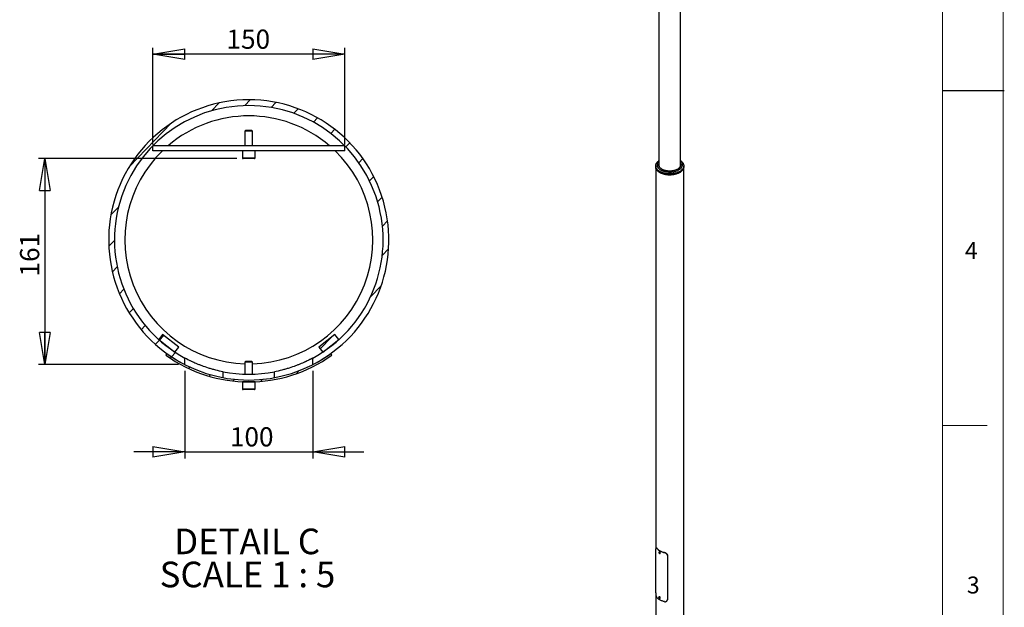
# Model space of a CAD drawing. Units: millimetres. Extents: x 11 to 14849, y -10 to 20976.
# Drawn here: x 7146 to 14845, y 6442 to 11036 of the extents above; entities that cross this region are included whole.
import ezdxf

# ---------------------------------------------------------------- set-up
doc = ezdxf.new("R2010")
doc.units = ezdxf.units.MM
doc.header["$LTSCALE"] = 50
doc.layers.add('FORMAT', color=7, linetype='Continuous')
doc.styles.add('SLDTEXTSTYLE0', font='TXT', dxfattribs={"width": 0.75})
doc.styles.add('SLDTEXTSTYLE1', font='TXT', dxfattribs={"width": 0.681818})
doc.dimstyles.new('SLDDIMSTYLE6', dxfattribs={"dimtxt": 150, "dimasz": 250, "dimexe": 0, "dimexo": 0.0625, "dimgap": 37.5, "dimtad": 1, "dimlfac": 0.1, "dimrnd": 1e-09, "dimzin": 12, "dimdsep": 46, "dimtxsty": 'SLDTEXTSTYLE0', "dimblk1": 'CLOSED', "dimblk2": 'CLOSED', "dimsah": 1, "dimcen": 0.09, "dimadec": 0, "dimazin": 3, "dimtfac": 1, "dimtofl": 0, "dimtmove": 0, "dimatfit": 3, "dimldrblk": 'CLOSED', "dimfxl": 0, "dimfrac": 2, "dimtolj": 1, "dimtzin": 12, "dimarcsym": 0})
doc.dimstyles.new('SLDDIMSTYLE7', dxfattribs={"dimtxt": 150, "dimasz": 250, "dimexe": 0, "dimexo": 0.0625, "dimgap": 37.5, "dimtad": 1, "dimdec": 0, "dimlfac": 0.1, "dimrnd": 1e-09, "dimzin": 12, "dimdsep": 46, "dimtxsty": 'SLDTEXTSTYLE0', "dimblk1": 'CLOSED', "dimblk2": 'CLOSED', "dimsah": 1, "dimcen": 0.09, "dimadec": 0, "dimazin": 3, "dimtfac": 1, "dimtdec": 0, "dimtofl": 0, "dimtmove": 0, "dimatfit": 3, "dimldrblk": 'CLOSED', "dimfxl": 0, "dimfrac": 2, "dimtolj": 1, "dimtzin": 12, "dimarcsym": 0})
doc.dimstyles.new('SLDDIMSTYLE8', dxfattribs={"dimtxt": 150, "dimasz": 250, "dimexe": 0, "dimexo": 0.0625, "dimgap": 37.5, "dimtad": 1, "dimlfac": 0.1, "dimrnd": 1e-09, "dimzin": 12, "dimdsep": 46, "dimtxsty": 'SLDTEXTSTYLE0', "dimblk1": 'CLOSED', "dimblk2": 'CLOSED', "dimsah": 1, "dimcen": 0.09, "dimadec": 0, "dimazin": 3, "dimtfac": 1, "dimtmove": 0, "dimatfit": 0, "dimldrblk": 'CLOSED', "dimfxl": 0, "dimfrac": 2, "dimtolj": 1, "dimtzin": 12, "dimarcsym": 0})

# ---------------------------------------------------------------- blocks, each defined once
blk = doc.blocks.new('_CLOSED')
at = {"color": 0, "linetype": 'ByBlock', "lineweight": -2}
for p, q in [((-1, 0.166667), (0, 0)), ((-1, 0.166667), (-1, -0.166667)), ((0, 0), (-1, -0.166667)), ((0, 0), (-1, 0))]:
    blk.add_line(p, q, dxfattribs=at)
blk = doc.blocks.new('_D_19')
at = {"layer": 'FORMAT'}
for p, q in [((8843.1, 9949.8), (7291.6, 9949.8)), ((7341.6, 9949.8), (7341.6, 8339.5)), ((8387.1, 8339.5), (7291.6, 8339.5))]:
    blk.add_line(p, q, dxfattribs=at)
at = {"layer": 'FORMAT', "xscale": 250, "yscale": 250}
for p, rotation in [((7341.6, 9949.8, -9539), 90.0000000000004), ((7341.6, 8339.5, -9539), 270.0000000000004)]:
    blk.add_blockref('_CLOSED', p, dxfattribs=dict(at, rotation=rotation))
at = {"layer": 'FORMAT', "insert": (7148.3, 9028.2), "char_height": 150, "attachment_point": 1, "rotation": 90, "style": 'SLDTEXTSTYLE0'}
blk.add_mtext('161', dxfattribs=at)
blk = doc.blocks.new('_D_20')
at = {"layer": 'FORMAT'}
for p, q in [((8187.1, 10059.8), (8187.1, 10815.2)), ((9687.1, 10059.8), (9687.1, 10815.2)), ((9687.1, 10765.2), (8187.1, 10765.2))]:
    blk.add_line(p, q, dxfattribs=at)
at = {"layer": 'FORMAT', "xscale": 250, "yscale": 250, "rotation": 180.0000000000004}
blk.add_blockref('_CLOSED', (8187.1, 10765.2, -9539), dxfattribs=at)
at = {"layer": 'FORMAT', "xscale": 250, "yscale": 250}
blk.add_blockref('_CLOSED', (9687.1, 10765.2, -9539), dxfattribs=at)
at = {"layer": 'FORMAT', "insert": (8762.9, 10958.5), "char_height": 150, "attachment_point": 1, "style": 'SLDTEXTSTYLE0'}
blk.add_mtext('150', dxfattribs=at)
blk = doc.blocks.new('_D_21')
at = {"layer": 'FORMAT'}
for p, q in [((8437.1, 8289.5), (8437.1, 7606.1)), ((9437.1, 8289.5), (9437.1, 7606.1)), ((8437.1, 7656.1), (8037.1, 7656.1)), ((8437.1, 7656.1), (9437.1, 7656.1)), ((9437.1, 7656.1), (9837.1, 7656.1))]:
    blk.add_line(p, q, dxfattribs=at)
at = {"layer": 'FORMAT', "xscale": 250, "yscale": 250}
blk.add_blockref('_CLOSED', (8437.1, 7656.1, -9539), dxfattribs=at)
at = {"layer": 'FORMAT', "xscale": 250, "yscale": 250, "rotation": 180.0000000000003}
blk.add_blockref('_CLOSED', (9437.1, 7656.1, -9539), dxfattribs=at)
at = {"layer": 'FORMAT', "insert": (8789.6, 7849.5), "char_height": 150, "attachment_point": 1, "style": 'SLDTEXTSTYLE0'}
blk.add_mtext('100', dxfattribs=at)
blk = doc.blocks.new('SW_NOTE_4')
at = {"layer": 'FORMAT', "color": 0, "char_height": 200, "attachment_point": 2}
for s, insert, style in [('DETAIL C', (546.9, 257.8), 'SLDTEXTSTYLE0'), ('SCALE 1 : 5', (549.6, -0.8), 'SLDTEXTSTYLE1')]:
    blk.add_mtext(s, dxfattribs=dict(at, insert=insert, style=style))

msp = doc.modelspace()

# ---------------------------------------------------------------- hatches: boundary and pattern name
at = {"linetype": 'Continuous', "lineweight": 18}
h = msp.add_hatch(dxfattribs=at)
h.set_pattern_fill('ANSI31', scale=50, angle=1, style=0)
edge = h.paths.add_edge_path(flags=0)
edge.add_arc((8937.1353995, 9314.253615), 1095.5, 297.1558600966, 602.8441399034)
edge.add_line((8437.1353995, 8339.5124956), (8437.1353995, 8390.3757822))
edge.add_arc((8937.1353995, 9314.253615), 1050.5, -61.5778767428, 241.5778767428, ccw=False)
edge.add_line((9437.1353995, 8390.3757822), (9437.1353995, 8339.5124956))
h = msp.add_hatch(dxfattribs=at)
h.set_pattern_fill('ANSI31', scale=50, angle=1, style=0)
h.paths.add_polyline_path([(8232.8159798, 8534.8407559), (8359.3517437, 8436.9188459), (8389.9523405, 8476.4612722), (8263.4165766, 8574.3831821)], flags=0)
h = msp.add_hatch(dxfattribs=at)
h.set_pattern_fill('ANSI31', scale=50, angle=1, style=0)
h.paths.add_polyline_path([(9610.8542223, 8574.3831821), (9484.3184584, 8476.4612722), (9514.9190553, 8436.9188459), (9641.4548192, 8534.8407559)], flags=0)
h = msp.add_hatch(dxfattribs=at)
h.set_pattern_fill('ANSI31', scale=50, angle=1, style=0)
edge = h.paths.add_edge_path(flags=0)
edge.add_arc((8937.1353995, 9314.253615), 1095.5, 234.1737937321, 305.8262062679, ccw=False)
edge.add_line((8295.9079371, 8426.0263967), (8287.1280083, 8413.8644539))
edge.add_arc((8937.1353995, 9314.253615), 1110.5, 234.1737937321, 305.8262062679)
edge.add_line((9587.1427906, 8413.8644539), (9578.3628619, 8426.0263967))

# ---------------------------------------------------------------- linework, layer by layer
at = {"color": 7, "linetype": 'Continuous', "lineweight": 25}
for p, q in [((12144.4513549, 14360.2642926), (12144.4513549, 9893.6235206)), ((12312.7513549, 9893.6235206), (12312.7513549, 14360.2642926)), ((8912.6803995, 10169.8147954), (8907.1353995, 10164.2697954)), ((8907.1353995, 10164.2697954), (8907.1353995, 10049.8147954)), ((8958.7220722, 10164.2697954), (8907.1353995, 10164.2697954)), ((8954.7321356, 10169.8147954), (8912.6803995, 10169.8147954)), ((8961.5903995, 10169.8147954), (8954.7321356, 10169.8147954)), ((8967.1353995, 10164.2697954), (8958.7220722, 10164.2697954)), ((8967.1353995, 10164.2697954), (8961.5903995, 10169.8147954)), ((8967.1353995, 10049.8147954), (8967.1353995, 10164.2697954)), ((8187.1353995, 10009.8147954), (8187.1353995, 10049.8147954)), ((9687.1353995, 10049.8147954), (8187.1353995, 10049.8147954)), ((9687.1353995, 10009.8147954), (8187.1353995, 10009.8147954)), ((8887.1353995, 10009.8147954), (8887.1353995, 9955.8147954)), ((8987.1353995, 9955.8147954), (8987.1353995, 10009.8147954)), ((9687.1353995, 10009.8147954), (9687.1353995, 10049.8147954)), ((8968.7958529, 9949.8147954), (8893.1353995, 9949.8147954)), ((8981.1353995, 9949.8147954), (8968.7958529, 9949.8147954)), ((12119.0513549, 9893.7860516), (12119.0513549, 9886.8454547)), ((12119.0513549, 9885.0997998), (12119.0513549, 6902.1511266)), ((12338.1513549, 9886.8454547), (12338.1513549, 9893.7860516)), ((12338.1513549, 5002.1857447), (12338.1513549, 9885.0997998)), ((12151.1252201, 9842.1339678), (12151.6811859, 9841.8129112)), ((12305.5215238, 9841.8129112), (12306.0774897, 9842.1339678)), ((8263.4165766, 8574.3831821), (8232.8159798, 8534.8407559)), ((8389.9523405, 8476.4612722), (8263.4165766, 8574.3831821)), ((9610.8542223, 8574.3831821), (9484.3184584, 8476.4612722)), ((9641.4548192, 8534.8407559), (9610.8542223, 8574.3831821)), ((8232.8159798, 8534.8407559), (8359.3517437, 8436.9188459)), ((8359.3517437, 8436.9188459), (8389.9523405, 8476.4612722)), ((9484.3184584, 8476.4612722), (9514.9190553, 8436.9188459)), ((9514.9190553, 8436.9188459), (9641.4548192, 8534.8407559)), ((8295.9079371, 8426.0263967), (8287.1280083, 8413.8644539)), ((9587.1427906, 8413.8644539), (9578.3628619, 8426.0263967)), ((8437.1353995, 8339.5124956), (8437.1353995, 8390.3757822)), ((8912.6803995, 8363.753615), (8907.1353995, 8358.208615)), ((8907.1353995, 8358.208615), (8907.1353995, 8264.1820699)), ((8967.1353995, 8358.208615), (8907.1353995, 8358.208615)), ((8961.5903995, 8363.753615), (8912.6803995, 8363.753615)), ((8967.1353995, 8358.208615), (8961.5903995, 8363.753615)), ((8967.1353995, 8264.1820699), (8967.1353995, 8358.208615)), ((9437.1353995, 8339.5124956), (9437.1353995, 8390.3757822)), ((8737.1353995, 8237.1648304), (8737.1353995, 8282.9678884)), ((9137.1353995, 8237.1648304), (9137.1353995, 8282.9678884)), ((8887.1353995, 8203.753615), (8887.1353995, 8149.753615)), ((8987.1353995, 8203.753615), (8887.1353995, 8203.753615)), ((8987.1353995, 8149.753615), (8987.1353995, 8203.753615)), ((8981.1353995, 8143.753615), (8893.1353995, 8143.753615)), ((12118.9717633, 6555.6407141), (12118.9717633, 6898.5878551)), ((12122.6102411, 6909.4162962), (12121.1372431, 6909.2789697)), ((12127.2920623, 6905.1578881), (12125.7716788, 6905.0161439)), ((12147.57735, 6875.9731325), (12143.7589734, 6873.7688306)), ((12144.0984498, 6871.4535395), (12144.0232753, 6869.1319505)), ((12146.1445957, 6870.3565627), (12144.0232753, 6869.1319505)), ((12145.7593317, 6866.8720749), (12144.0232753, 6869.1319505)), ((12144.0984498, 6871.4535395), (12145.9096806, 6871.5152528)), ((12147.6030283, 6867.9364183), (12145.7593317, 6866.8720749)), ((12145.7593317, 6866.8720749), (12147.5705625, 6866.9337882)), ((12145.9096806, 6871.5152528), (12147.645737, 6869.2553772)), ((12146.1710959, 6871.1749608), (12146.1445957, 6870.3565627)), ((12147.0126239, 6869.2266249), (12146.1445957, 6870.3565627)), ((12147.6192367, 6868.4369791), (12147.0126239, 6869.2266249)), ((12147.5705625, 6866.9337882), (12147.645737, 6869.2553772)), ((12148.758567, 6865.108342), (12148.6831315, 6865.0673459)), ((12148.758567, 6865.108342), (12152.5769437, 6867.3126439)), ((12186.6709338, 6869.8597523), (12186.9164686, 6870.7374511)), ((12211.1358346, 6846.3755801), (12210.8966901, 6845.5207244)), ((12210.8966901, 6845.5207244), (12210.8966901, 6502.5735834)), ((12211.1358346, 6846.3755801), (12211.1358346, 6503.4284391)), ((12119.0513549, 6551.5083549), (12119.0513549, 5002.1857447)), ((12147.57735, 6524.8605834), (12143.7589734, 6522.6562815)), ((12145.1218146, 6520.7114126), (12143.8140981, 6519.6441761)), ((12145.3529954, 6520.5325627), (12143.8140981, 6519.6441761)), ((12144.5267897, 6517.0138783), (12143.8140981, 6519.6441761)), ((12146.6481101, 6518.2384904), (12144.5267897, 6517.0138783)), ((12146.5471977, 6515.4508168), (12144.5267897, 6517.0138783)), ((12147.1422226, 6519.1483512), (12145.1218146, 6520.7114126)), ((12146.2917643, 6519.5536394), (12146.2051493, 6519.8733053)), ((12146.6481101, 6518.2384904), (12146.2917643, 6519.5536394)), ((12146.5471977, 6515.4508168), (12147.8549141, 6516.5180533)), ((12147.5851833, 6517.5135363), (12146.6481101, 6518.2384904)), ((12147.1422226, 6519.1483512), (12147.8549141, 6516.5180533)), ((12148.980981, 6514.1493845), (12148.7142178, 6513.9710832)), ((12148.758567, 6513.9957929), (12152.5769437, 6516.2000948)), ((12210.2924398, 6498.1404776), (12210.531548, 6498.9952036)), ((12210.8966901, 6502.5735834), (12211.1358346, 6503.4284391))]:
    msp.add_line(p, q, dxfattribs=at)
at = {"color": 8, "linetype": 'Continuous', "lineweight": 25}
for p, q in [((8887.1353995, 9955.8147954), (8973.1131874, 9955.8147954)), ((8973.1131874, 9955.8147954), (8987.1353995, 9955.8147954)), ((8887.1353995, 8149.753615), (8987.1353995, 8149.753615))]:
    msp.add_line(p, q, dxfattribs=at)
at = {"color": 7, "linetype": 'Continuous', "lineweight": 25, "flags": 128}
for points in [[(12312.7513549, 9934.2784948), (12315.901154, 9931.9916292), (12319.5055333, 9929.0792187), (12322.8187191, 9926.0537536), (12325.8300983, 9922.9249253), (12328.5300245, 9919.7027564), (12330.909849, 9916.3975684), (12332.9619486, 9913.019949), (12334.6797498, 9909.5807176), (12336.0577499, 9906.0908911), (12337.0915347, 9902.5616485), (12337.7777928, 9899.0042951), (12338.1143259, 9895.430226), (12338.1000559, 9891.8508901), (12337.7350285, 9888.2777532), (12337.0204131, 9884.722261), (12335.9584987, 9881.1958028), (12334.5526871, 9877.709675), (12332.8074814, 9874.2750447), (12330.7284721, 9870.902914), (12328.3223188, 9867.6040849), (12325.5967292, 9864.3891245), (12322.5604342, 9861.2683314), (12319.2231599, 9858.2517023), (12315.5955966, 9855.3489005), (12311.6893646, 9852.5692244), (12307.5169766, 9849.9215782), (12303.0917981, 9847.4144432), (12298.4280043, 9845.0558505), (12293.5405347, 9842.8533552), (12288.4450452, 9840.8140128), (12283.1578584, 9838.9443557), (12277.6959107, 9837.2503731), (12272.0766983, 9835.7374914), (12266.3182213, 9834.4105567), (12260.4389258, 9833.2738196), (12254.4576449, 9832.3309214), (12248.3935386, 9831.5848826), (12242.2660319, 9831.0380928), (12236.0947531, 9830.6923037), (12229.8994707, 9830.5486228), (12223.7000301, 9830.6075105), (12217.5162899, 9830.8687781), (12211.3680585, 9831.3315888), (12205.2750305, 9831.9944598), (12199.2567238, 9832.855268), (12193.3324168, 9833.9112559), (12187.5210868, 9835.1590408), (12181.8413494, 9836.5946256), (12176.3113983, 9838.2134119), (12170.9489477, 9840.010214), (12165.7711751, 9841.9792764), (12160.7946666, 9844.1142915), (12156.0353633, 9846.4084202), (12151.5085107, 9848.8543138), (12147.2286098, 9851.4441373), (12143.2093703, 9854.1695946), (12139.4636671, 9857.0219555), (12136.0034988, 9859.9920828), (12132.8399493, 9863.0704624), (12129.9831525, 9866.2472333), (12127.4422595, 9869.5122193), (12125.2254096, 9872.8549617), (12123.339704, 9876.2647527), (12121.7911832, 9879.7306697), (12120.5848076, 9883.2416104), (12119.7244416, 9886.786328), (12119.2128411, 9890.3534679), (12119.051645, 9893.9316034), (12119.2413697, 9897.5092726), (12119.7814074, 9901.0750153), (12120.6700281, 9904.6174092), (12121.9043855, 9908.125107), (12123.4805254, 9911.5868724), (12125.393399, 9914.9916165), (12127.6368788, 9918.3284328), (12130.2037783, 9921.5866324), (12133.0858748, 9924.7557784), (12136.2739363, 9927.825719), (12139.7577503, 9930.7866202), (12143.5261571, 9933.6289976), (12144.4513549, 9934.2784948)], [(12144.4513549, 9932.6563289), (12141.5692622, 9929.8507502), (12138.8348098, 9926.7961005), (12136.4216982, 9923.6525134), (12134.3385659, 9920.4312421), (12132.59287, 9917.143818), (12131.1908595, 9913.8020092), (12130.1375533, 9910.4177785), (12129.4367219, 9907.0032406), (12129.0908742, 9903.5706186), (12129.1012482, 9900.1322005), (12129.4678067, 9896.7002948), (12130.1892376, 9893.287187), (12131.2629584, 9889.905095), (12132.6851253, 9886.5661258), (12134.4506475, 9883.2822322), (12136.5532047, 9880.0651695), (12138.9852705, 9876.9264541), (12141.7381385, 9873.8773217), (12144.8019544, 9870.9286874), (12148.1657503, 9868.0911066), (12151.8174849, 9865.3747371), (12155.7440857, 9862.7893028), (12159.9314967, 9860.3440588), (12164.3647279, 9858.0477585), (12169.0279096, 9855.9086221), (12173.9043488, 9853.934307), (12178.976589, 9852.1318809), (12184.2264731, 9850.507796), (12189.6352077, 9849.0678661), (12195.183431, 9847.8172457), (12200.8512817, 9846.7604117), (12206.6184706, 9845.9011473), (12212.4643524, 9845.2425286), (12218.3680006, 9844.786913), (12224.3082815, 9844.5359317), (12230.2639305, 9844.4904832), (12236.2136279, 9844.6507299), (12242.1360753, 9845.0160985), (12248.010072, 9845.5852808), (12253.8145904, 9846.3562395), (12259.5288521, 9847.3262146), (12265.1324013, 9848.4917339), (12270.6051789, 9849.8486251), (12275.9275936, 9851.392031), (12281.0805927, 9853.1164265), (12286.0457298, 9855.0156387), (12290.8052309, 9857.082869), (12295.3420583, 9859.3107172), (12299.6399713, 9861.6912082), (12303.6835845, 9864.2158205), (12307.4584228, 9866.8755165), (12310.9509732, 9869.6607753), (12314.1487334, 9872.5616264), (12317.0402562, 9875.5676855), (12319.6151906, 9878.6681916), (12321.8643192, 9881.8520458), (12323.7795905, 9885.1078507), (12325.3541485, 9888.4239513), (12326.5823565, 9891.7884769), (12327.459818, 9895.1893833), (12327.9833919, 9898.6144962), (12328.1512039, 9902.0515546), (12327.9626532, 9905.4882547), (12327.4184149, 9908.9122939), (12326.5204372, 9912.3114152), (12325.2719345, 9915.6734505), (12323.6773763, 9918.9863647), (12321.7424706, 9922.2382983), (12319.4741439, 9925.4176103), (12316.8805162, 9928.5129196), (12313.9708719, 9931.5131457), (12312.7513549, 9932.6563289)], [(12119.0513549, 9886.8454547), (12119.0883839, 9885.2012803), (12119.424917, 9881.6272112), (12120.111175, 9878.0698577), (12121.1449599, 9874.5406151), (12122.52296, 9871.0507887), (12124.2407611, 9867.6115573), (12126.2928607, 9864.2339378), (12128.6726853, 9860.9287499), (12131.3726115, 9857.706581), (12134.3839907, 9854.5777527), (12137.6971765, 9851.5522876), (12141.3015558, 9848.6398771), (12145.1855827, 9845.8498506), (12149.3368154, 9843.1911454), (12153.7419563, 9840.6722781), (12158.3868945, 9838.3013174), (12163.2567508, 9836.0858582), (12168.3359255, 9834.0329973), (12173.6081486, 9832.1493106), (12179.0565315, 9830.4408322), (12184.6636213, 9828.9130348), (12190.411457, 9827.5708123), (12196.2816265, 9826.4184645), (12202.2553258, 9825.4596825), (12208.3134193, 9824.6975376), (12214.4365013, 9824.1344712), (12220.6049575, 9823.7722871)], [(12338.1409209, 9885.9726272), (12338.1486126, 9884.6523256), (12337.929303, 9881.07522), (12337.3597831, 9877.5110064), (12336.4418771, 9873.971102), (12335.1785254, 9870.4668461), (12333.5737749, 9867.009464), (12331.6327661, 9863.6100307), (12329.3617166, 9860.2794356), (12326.7679013, 9857.0283476), (12323.859629, 9853.8671809), (12320.6462157, 9850.8060617), (12317.1379549, 9847.8547957), (12313.3460847, 9845.0228367), (12309.2827517, 9842.3192563), (12304.9609717, 9839.7527149), (12300.3945889, 9837.3314338), (12295.5982308, 9835.0631692), (12290.5872614, 9832.9551871), (12285.3777325, 9831.0142398), (12279.9863318, 9829.2465449), (12274.4303294, 9827.6577648), (12268.7275231, 9826.2529889), (12262.8961805, 9825.0367171), (12256.9549813, 9824.0128454), (12250.9229568, 9823.1846536), (12244.8194296, 9822.5547947), (12238.6639509, 9822.1252863), (12232.4762387, 9821.8975043), (12226.2761141, 9821.8721783), (12220.083438, 9822.0493894), (12213.9180473, 9822.42857), (12207.7996917, 9823.0085054), (12201.74797, 9823.787338), (12195.7822679, 9824.7625729), (12189.9216952, 9825.9310861), (12184.185025, 9827.2891345), (12178.5906338, 9828.8323679), (12173.156442, 9830.5558429), (12167.899857, 9832.4540386), (12162.8377172, 9834.5208745), (12157.9862381, 9836.74973), (12153.3609606, 9839.1334653), (12148.9767007, 9841.6644447), (12144.8475025, 9844.3345606), (12140.9865932, 9847.1352598), (12137.4063405, 9850.057571), (12134.1182128, 9853.0921329), (12131.1327431, 9856.2292251), (12128.4594948, 9859.4587984), (12126.107031, 9862.7705075), (12124.0828875, 9866.1537441), (12122.3935481, 9869.5976707), (12121.0444243, 9873.0912552), (12120.0398379, 9876.6233067), (12119.3830066, 9880.182511), (12119.0760347, 9883.7574669), (12119.0617889, 9885.9726272)], [(12312.7513549, 9912.6055074), (12312.7594903, 9912.5840703), (12313.7666377, 9909.4494717), (12314.4238226, 9906.2840621), (12314.7283446, 9903.1008489), (12314.6789523, 9899.9129127), (12314.2758487, 9896.7333532), (12313.5206902, 9893.5752361), (12312.41658, 9890.4515387), (12310.968055, 9887.3750969), (12309.1810676, 9884.3585525), (12307.0629609, 9881.4143012), (12304.6224386, 9878.5544414), (12301.8695293, 9875.790725), (12298.8155454, 9873.1345087), (12295.4730364, 9870.5967074), (12291.8557372, 9868.1877495), (12287.9785123, 9865.917534), (12283.8572938, 9863.7953896), (12279.5090169, 9861.8300366), (12274.9515494, 9860.0295512), (12270.2036191, 9858.4013319), (12265.2847361, 9856.9520694), (12260.2151133, 9855.687719), (12255.0155827, 9854.6134763), (12249.7075104, 9853.7337556), (12244.3127084, 9853.0521717), (12238.8533451, 9852.5715254), (12233.3518541, 9852.293792), (12227.8308423, 9852.2201125), (12222.3129967, 9852.3507898), (12216.8209914, 9852.6852869), (12211.377394, 9853.2222292), (12206.0045737, 9853.9594105), (12200.7246083, 9854.8938013), (12195.5591945, 9856.0215622), (12190.529558, 9857.3380588), (12185.6563667, 9858.8378815), (12180.9596455, 9860.5148671), (12176.4586944, 9862.3621246), (12172.1720086, 9864.3720632), (12168.1172031, 9866.5364235), (12164.31094, 9868.8463118), (12160.7688599, 9871.2922363), (12157.5055182, 9873.8641461), (12154.5343245, 9876.5514727), (12151.8674881, 9879.3431733), (12149.5159676, 9882.2277762), (12147.4894259, 9885.193428), (12145.7961906, 9888.2279421), (12144.4432194, 9891.318849), (12143.4360721, 9894.4534477), (12142.7788872, 9897.6188573), (12142.4743652, 9900.8020705), (12142.5237575, 9903.9900067), (12142.9268611, 9907.1695662), (12143.6820195, 9910.3276833), (12144.4513549, 9912.6055074)], [(12144.4513549, 9908.6463172), (12143.7902779, 9905.5163662), (12143.4768608, 9902.3379802), (12143.5204854, 9899.1545482), (12143.9209688, 9895.9794225), (12144.6766311, 9892.8259208), (12145.7843029, 9889.7072699), (12147.2393381, 9886.6365505), (12149.035634, 9883.6266424), (12151.1656561, 9880.69017), (12153.6204705, 9877.83945), (12156.3897807, 9875.0864393), (12159.4619714, 9872.442685), (12162.8241567, 9869.9192758), (12166.4622344, 9867.526796), (12168.0298832, 9866.5861939)], [(12220.6049575, 9823.7722871), (12226.7990286, 9823.6121453), (12232.9988731, 9823.6545588), (12239.184631, 9823.8993919), (12245.3364875, 9824.3458601), (12251.4347363, 9824.9925334), (12257.459843, 9825.8373403), (12263.3925071, 9826.8775745), (12269.2137248, 9828.109904), (12274.9048487, 9829.5303811), (12280.4476486, 9831.1344557), (12285.8243692, 9832.9169894), (12291.0177873, 9834.8722722), (12296.0112667, 9836.9940408), (12300.7888118, 9839.2754985), (12305.3351187, 9841.7093371), (12309.6356243, 9844.2877604), (12313.6765526, 9847.0025087), (12317.4449595, 9849.844886), (12320.9287735, 9852.8057873), (12324.1168349, 9855.8757279), (12326.9989315, 9859.0448739), (12329.565831, 9862.3030735), (12331.8093108, 9865.6398897), (12333.7221844, 9869.0446338), (12335.2983243, 9872.5063993), (12336.5326816, 9876.0140971), (12337.4213024, 9879.556491), (12337.9613401, 9883.1222336), (12338.1510647, 9886.6999029), (12338.1513549, 9886.8454547)], [(12289.1728266, 9866.5861939), (12289.767566, 9866.9371767), (12293.4737965, 9869.2945377), (12296.9079296, 9871.7854484), (12300.0555611, 9874.3994608), (12302.9034888, 9877.1256111), (12305.4397676, 9879.9524648), (12307.6537594, 9882.8681651), (12309.5361779, 9885.8604824), (12311.0791276, 9888.9168661), (12312.2761369, 9892.0244965), (12313.1221851, 9895.1703392), (12313.6137235, 9898.3411994), (12313.7486905, 9901.5237775), (12313.52652, 9904.7047245), (12312.9481439, 9907.8706985), (12312.7513549, 9908.6463172)], [(12305.5215238, 9841.8129112), (12305.3813878, 9841.7321333), (12300.8583253, 9839.2742475), (12296.0995755, 9836.9694352), (12291.1206606, 9834.8252144), (12285.9378207, 9832.8485791), (12280.5679612, 9831.0459766), (12275.0285974, 9829.4232866), (12269.3377976, 9827.985802), (12263.514124, 9826.7382117), (12257.5765722, 9825.6845849), (12251.5445092, 9824.8283584), (12245.4376105, 9824.172325), (12239.2757954, 9823.7186246), (12233.0791625, 9823.468737), (12226.8679239, 9823.4234773), (12220.6623394, 9823.5829932), (12214.4826503, 9823.9467643), (12208.3490135, 9824.5136042), (12202.2814356, 9825.2816638), (12196.2997078, 9826.2484379), (12190.4233413, 9827.4107732), (12184.6715035, 9828.7648782), (12179.0629558, 9830.3063363), (12173.615992, 9832.0301195), (12168.3483791, 9833.9306051), (12163.2772988, 9836.0015942), (12158.4192921, 9838.2363317), (12153.7902046, 9840.6275283), (12151.6811859, 9841.8129112)], [(12125.7716788, 6905.0161439), (12128.3220705, 6901.6801267), (12131.1969016, 6898.4332176), (12134.3868709, 6895.2859213), (12137.8816578, 6892.2484207), (12141.6699555, 6889.3305429), (12145.7395073, 6886.5417286), (12150.0771468, 6883.8910004), (12154.6688403, 6881.3869343), (12159.4997319, 6879.0376321), (12164.554192, 6876.8506944), (12169.8158676, 6874.8331969), (12175.2677353, 6872.9916668), (12180.8921564, 6871.3320621), (12186.6709338, 6869.8597523)], [(12127.2920623, 6905.1578881), (12130.0110365, 6901.6499897), (12133.0940753, 6898.2439068), (12136.5297942, 6894.952217), (12140.305506, 6891.7870755), (12144.4072681, 6888.7601703), (12148.819934, 6885.8826788), (12153.527209, 6883.1652268), (12158.5117104, 6880.6178491), (12163.7550322, 6878.2499522), (12169.2378121, 6876.0702802), (12174.9398039, 6874.0868819), (12180.8399519, 6872.3070814), (12186.9164686, 6870.7374511)], [(12142.7253301, 6871.12034), (12142.8191209, 6870.0493356), (12143.1572003, 6868.9090098), (12143.7121791, 6867.791745), (12144.4390962, 6866.7880552), (12145.2790612, 6865.9792536), (12146.1640249, 6865.4308644), (12147.022293, 6865.1873149), (12147.7843337, 6865.2683359), (12148.388411, 6865.6673636), (12148.785586, 6866.3520712), (12148.9436822, 6867.2669877), (12148.8498913, 6868.3379921), (12148.5118119, 6869.4783179), (12147.9568331, 6870.5955827), (12147.229916, 6871.5992724), (12146.3899511, 6872.408074), (12145.5049874, 6872.9564632), (12144.6467192, 6873.2000128), (12143.8846786, 6873.1189918), (12143.2806013, 6872.7199641), (12142.8834262, 6872.0352565), (12142.7253301, 6871.12034)], [(12152.5769437, 6867.3126439), (12152.7360107, 6867.4169784), (12153.2661286, 6868.0391094), (12153.5597343, 6868.9285161), (12153.5950525, 6870.0192354), (12153.3694637, 6871.2303735), (12152.8996987, 6872.472106), (12152.2205981, 6873.6523393), (12151.3825274, 6874.6835407), (12150.4476427, 6875.4892308), (12149.4852799, 6876.0096553), (12148.5668133, 6876.2062167), (12147.7603611, 6876.0643368), (12147.57735, 6875.9731325)], [(12186.6709338, 6486.0855707), (12180.8921564, 6487.5578805), (12175.2677353, 6489.2174852), (12169.8158676, 6491.0590153), (12164.554192, 6493.0765128), (12159.4997319, 6495.2634505), (12154.6688403, 6497.6127528), (12150.0771468, 6500.1168188), (12145.7395073, 6502.767547), (12141.6699555, 6505.5563614), (12137.8816578, 6508.4742391), (12134.3868709, 6511.5117397), (12131.1969016, 6514.659036), (12128.3220705, 6517.9059451), (12125.7716788, 6521.2419623)], [(12148.2300516, 6514.4056604), (12148.692335, 6515.0110069), (12148.9230941, 6515.8650753), (12148.9036341, 6516.898674), (12148.6355317, 6518.0280671), (12148.1405068, 6519.1617577), (12147.4586635, 6520.2079011), (12146.6452406, 6521.0817449), (12145.7661368, 6521.7124955), (12144.8925719, 6522.0490532), (12144.0953169, 6522.0641522), (12143.4389607, 6521.7565691), (12142.9766773, 6521.1512226), (12142.7459182, 6520.2971542), (12142.7653782, 6519.2635555), (12143.0334806, 6518.1341624), (12143.5285055, 6517.0004717), (12144.2103488, 6515.9543284), (12145.0237717, 6515.0804845), (12145.9028755, 6514.449734), (12146.7764404, 6514.1131762), (12147.5736954, 6514.0980773), (12148.2300516, 6514.4056604)], [(12146.2236572, 6519.8589869), (12146.2254386, 6519.8488447), (12146.2917643, 6519.5536394)], [(12152.5769437, 6516.2000948), (12152.7993576, 6516.3536864), (12153.3070741, 6517.0053025), (12153.5752417, 6517.9183544), (12153.5839716, 6519.0251253), (12153.3326163, 6520.2435311), (12152.8398178, 6521.483208), (12152.1421246, 6522.652215), (12151.2912814, 6523.6638522), (12150.3503915, 6524.4430911), (12149.3892362, 6524.932139), (12148.4791001, 6525.0947256), (12147.6874838, 6524.9187925), (12147.57735, 6524.8605834)]]:
    msp.add_lwpolyline(points, dxfattribs=at)
at = {"color": 8, "linetype": 'Continuous', "lineweight": 25, "flags": 128}
for points in [[(12143.7691133, 6873.774637), (12143.9419845, 6873.8600349), (12144.7484367, 6874.0019148), (12145.6669033, 6873.8053534), (12146.6292661, 6873.2849289), (12147.5641508, 6872.4792388), (12148.4022215, 6871.4480374), (12149.0813221, 6870.2678041), (12149.551087, 6869.0260716), (12149.7766759, 6867.8149335), (12149.7413577, 6866.7242142), (12149.447752, 6865.8348075), (12148.9176341, 6865.2126765), (12148.758567, 6865.108342)], [(12143.7814406, 6522.6690205), (12143.8691072, 6522.7144906), (12144.6607235, 6522.8904237), (12145.5708596, 6522.7278371), (12146.5320148, 6522.2387892), (12147.4729048, 6521.4595503), (12148.3237479, 6520.4479131), (12149.0214411, 6519.2789061), (12149.5142397, 6518.0392291), (12149.7655949, 6516.8208234), (12149.756865, 6515.7140525), (12149.4886975, 6514.8010006), (12148.980981, 6514.1493845)]]:
    msp.add_lwpolyline(points, dxfattribs=at)
at = {"color": 7, "linetype": 'Continuous', "lineweight": 25}
for centre, radius, start, end in [((8937.1353995, 9314.253615), 1095.5, 297.1558600966, 242.8441399034), ((8937.1353995, 9314.253615), 1050.5, 298.4221232572, 241.5778767428), ((8937.1353995, 9314.253615), 969.611388, 49.342199972, 130.657800028), ((8937.1353995, 9314.253615), 969.611388, 134.1629908756, 268.2269724031), ((8937.1353995, 9314.253615), 969.611388, 271.7730275969, 45.8370091244), ((8893.1353995, 9955.8147954), 6, 180, 270), ((8981.1353995, 9955.8147954), 6, 270, 0), ((8937.1353995, 9314.253615), 1110.5, 234.1737937321, 305.8262062679), ((8937.1353995, 9314.253615), 1095.5, 234.1737937321, 305.8262062679), ((8937.1353995, 9314.253615), 1050.5, 259.0247158216, 280.9752841784), ((8904.6353995, 8206.253615), 2.5, 270, 304.3221926866), ((8969.6353995, 8206.253615), 2.5, 235.6778073135, 270), ((8893.1353995, 8149.753615), 6, 180, 270), ((8981.1353995, 8149.753615), 6, 270, 0), ((12150.1866454, 6871.7057887), 4.0274888, 188.1019581286, 217.9926735646), ((12149.9102882, 6871.4262413), 3.6379625, 217.2021255555, 231.0718335375), ((12150.256542, 6520.6400057), 4.1109189, 195.3232017805, 229.4602383481)]:
    msp.add_arc(centre, radius, start, end, dxfattribs=at)
for points, knots in [([(8737.1353995, 8282.9678884), (8717.1118718, 8286.8511047), (8697.5567176, 8291.2474137), (8668.8691397, 8298.5367206), (8659.4148185, 8301.0823811), (8640.7204885, 8306.3930737), (8631.4482556, 8309.1694025), (8604.4983712, 8317.6305799), (8587.5130792, 8323.4922911), (8563.421826, 8332.4380547), (8555.6149323, 8335.4489991), (8540.5116968, 8341.4710178), (8533.3120606, 8344.4430491), (8512.7277676, 8353.1861341), (8500.3467239, 8358.7881874), (8486.5776402, 8365.2766801), (8483.9100734, 8366.5483613), (8478.7519991, 8369.0324228), (8476.2710473, 8370.2402481), (8469.1787862, 8373.724716), (8464.892547, 8375.8743861), (8453.3471327, 8381.7442482), (8447.385361, 8384.8901027), (8442.2830091, 8387.6076748), (8441.3820724, 8388.0896704), (8439.8419737, 8388.9156972), (8439.1996704, 8389.261398), (8437.6555176, 8390.0937451), (8437.1353995, 8390.3757822), (8437.1353995, 8390.3757822)], [0, 0, 0, 0, 0.125, 0.125, 0.1875, 0.1875, 0.25, 0.25, 0.375, 0.375, 0.4375, 0.4375, 0.5, 0.5, 0.625, 0.625, 0.65625, 0.65625, 0.6875, 0.6875, 0.75, 0.75, 0.875, 0.875, 0.90625, 0.90625, 0.9375, 0.9375, 1, 1, 1, 1]), ([(9437.1353995, 8390.3757822), (9437.1353995, 8390.3757822), (9435.0758837, 8389.2530374), (9429.075411, 8386.0562162), (9426.5860549, 8384.7377926), (9422.1054408, 8382.3967867), (9420.4912603, 8381.5580047), (9417.0540283, 8379.7847288), (9415.2272865, 8378.8483035), (9405.5657664, 8373.9353552), (9396.1649655, 8369.2713582), (9382.3471091, 8362.7568371), (9379.4775183, 8361.4187863), (9373.5878514, 8358.7066417), (9370.5609138, 8357.3292822), (9361.2377407, 8353.1428642), (9354.6997928, 8350.2796793), (9340.983416, 8344.4533517), (9333.8049818, 8341.4901243), (9318.7913091, 8335.5021997), (9310.9278708, 8332.4679008), (9286.7763352, 8323.4981115), (9269.8127742, 8317.6461761), (9243.0258867, 8309.2317978), (9233.8718605, 8306.4872314), (9215.0860674, 8301.145014), (9205.5586314, 8298.5777525), (9176.7404947, 8291.2518528), (9157.1440269, 8286.8482151), (9137.1353995, 8282.9678884)], [0, 0, 0, 0, 0.125, 0.125, 0.1875, 0.1875, 0.21875, 0.21875, 0.25, 0.25, 0.375, 0.375, 0.40625, 0.40625, 0.4375, 0.4375, 0.5, 0.5, 0.5625, 0.5625, 0.625, 0.625, 0.75, 0.75, 0.8125, 0.8125, 0.875, 0.875, 1, 1, 1, 1]), ([(12125.7716788, 6905.0161439), (12125.2569418, 6905.7152781), (12124.2275527, 6907.1134313), (12122.9031579, 6908.4965895), (12121.7808147, 6909.2606034), (12120.8716452, 6909.3494253), (12120.1715758, 6908.7442334), (12119.6510652, 6907.4889046), (12119.2904937, 6905.5835935), (12119.0889324, 6903.3282038), (12118.9880444, 6900.9620593), (12118.9771903, 6899.3792565), (12118.9717633, 6898.5878551)], [0, 0, 0, 0, 0.106611152, 0.2132047163, 0.3198984956, 0.4265909802, 0.5318833545, 0.6371805596, 0.7430466722, 0.8489146746, 0.9244573269, 1, 1, 1, 1]), ([(12122.6347916, 6909.335948), (12122.733093, 6909.3673299), (12123.0996816, 6909.4843599), (12123.9545546, 6908.9698412), (12125.3444822, 6907.747317), (12126.5735766, 6906.1131595), (12127.2920623, 6905.1578881)], [0, 0, 0, 0, 0.0970951544, 0.3620902963, 0.6271002423, 1, 1, 1, 1]), ([(12143.7910821, 6873.7474512), (12143.6237794, 6873.6503509), (12143.2238005, 6873.4182085), (12142.8160124, 6872.7609497), (12142.5941973, 6872.04719), (12142.5613411, 6871.5556984), (12142.5499085, 6871.3846806)], [0, 0, 0, 0, 0.218683356, 0.5228170314, 0.8339610042, 1, 1, 1, 1]), ([(12142.5499085, 6871.3846806), (12142.5508001, 6871.193191), (12142.5533608, 6870.6432515), (12142.7418869, 6869.6675942), (12143.1714374, 6868.5050179), (12143.7936705, 6867.3973725), (12144.5665396, 6866.4141936), (12145.4483234, 6865.6163972), (12146.3978615, 6865.0522339), (12147.3201233, 6864.801895), (12148.1053173, 6864.8043757), (12148.4918302, 6865.0114535), (12148.6448231, 6865.0934209)], [0, 0, 0, 0, 0.059106875, 0.169749184, 0.2801572945, 0.3903306928, 0.5006982935, 0.6116678825, 0.7238274524, 0.8373719822, 0.9356271442, 1, 1, 1, 1]), ([(12147.1348913, 6864.9007515), (12147.1804405, 6864.7833), (12147.4458244, 6864.0989911), (12148.2640773, 6862.9636243), (12149.4841691, 6861.7369247), (12150.8220787, 6861.0024953), (12152.0884994, 6860.8329832), (12153.1449799, 6861.2453802), (12153.8576445, 6862.1864572), (12154.1409092, 6863.54772), (12153.9408327, 6865.1610149), (12153.4553748, 6866.578232), (12152.9668024, 6867.338696), (12152.8120391, 6867.5795853)], [0, 0, 0, 0, 0.0214376757, 0.1249026157, 0.2283882453, 0.3317699948, 0.4350855007, 0.5384754244, 0.6419646157, 0.7454230255, 0.8487683554, 0.9520949224, 1, 1, 1, 1]), ([(12148.4436354, 6865.0021186), (12148.7285326, 6864.5267855), (12149.3317861, 6863.5202953), (12150.5584948, 6862.3449581), (12151.8652183, 6861.6452928), (12152.8391043, 6861.4146962), (12153.2394566, 6861.5885892), (12153.3006759, 6861.6151798)], [0, 0, 0, 0, 0.2197482248, 0.4653041233, 0.7106067448, 0.9557478448, 1, 1, 1, 1]), ([(12210.8966901, 6845.5207244), (12210.8275537, 6846.6740052), (12210.6892811, 6848.9805645), (12209.6117814, 6852.4303022), (12207.9120261, 6855.7554215), (12205.6069076, 6858.8909674), (12202.7640815, 6861.755259), (12199.5012944, 6864.2988315), (12195.9125322, 6866.4498207), (12191.6105861, 6868.4747986), (12188.4923381, 6869.3490766), (12186.6709338, 6869.8597523)], [0, 0, 0, 0, 0.1068000541, 0.2135998849, 0.3204093943, 0.4272157558, 0.5337890982, 0.6403578406, 0.7459913644, 0.8516306454, 1, 1, 1, 1]), ([(12186.9164686, 6870.7374511), (12188.2197238, 6870.3839776), (12190.8260135, 6869.6770905), (12194.7055247, 6868.0499676), (12198.4088609, 6866.0240549), (12201.8152133, 6863.619289), (12204.8015572, 6860.8853086), (12207.3032433, 6857.8860083), (12209.2344869, 6854.6591742), (12210.4175912, 6851.6047373), (12211.0326279, 6848.8234225), (12211.1014324, 6847.1915276), (12211.1358346, 6846.3755801)], [0, 0, 0, 0, 0.1065898639, 0.2131616815, 0.319836405, 0.4265097896, 0.5317455, 0.6369861673, 0.7428096703, 0.8486351178, 0.924317548, 1, 1, 1, 1]), ([(12118.9717633, 6555.6407141), (12118.9825422, 6554.4537441), (12119.0041, 6552.0798068), (12119.1842897, 6548.1120631), (12119.4891087, 6543.9816642), (12119.9472539, 6539.7798833), (12120.584481, 6535.6423264), (12121.4109175, 6531.6922788), (12122.4519051, 6528.0704906), (12123.8438122, 6524.3655829), (12125.0608141, 6522.393739), (12125.7716788, 6521.2419623)], [0, 0, 0, 0, 0.1068000541, 0.2135998849, 0.3204093943, 0.4272157558, 0.5337890982, 0.6403578406, 0.7459913644, 0.8516306454, 1, 1, 1, 1]), ([(12143.8041073, 6522.6349999), (12143.6613747, 6522.5610504), (12143.279398, 6522.3631492), (12142.8655447, 6521.7521737), (12142.5766539, 6520.9109886), (12142.5150457, 6519.9005081), (12142.6820753, 6518.7767571), (12143.0741091, 6517.6115051), (12143.6622747, 6516.4881175), (12144.4096131, 6515.476429), (12145.2740499, 6514.6388564), (12146.2135911, 6514.0272035), (12147.1400515, 6513.7142624), (12148.0018201, 6513.6754956), (12148.4740639, 6513.8756359), (12148.6992265, 6513.9710613)], [0, 0, 0, 0, 0.0446766207, 0.11956219, 0.1955090219, 0.2754896097, 0.3580383256, 0.4408047859, 0.5233647967, 0.6059968416, 0.6890193739, 0.7728528831, 0.8577615657, 0.9321817191, 1, 1, 1, 1]), ([(12147.1451927, 6513.7627787), (12147.1875363, 6513.6538812), (12147.4502269, 6512.9783046), (12148.264553, 6511.8512408), (12149.4840415, 6510.6243311), (12150.8221137, 6509.8899584), (12152.088487, 6509.7204296), (12153.1449948, 6510.132837), (12153.8575975, 6511.0738891), (12154.1410819, 6512.4352411), (12153.9401896, 6514.0482043), (12153.4637545, 6515.4472786), (12152.9872832, 6516.1908521), (12152.8439285, 6516.4145691)], [0, 0, 0, 0, 0.0199824202, 0.1239666745, 0.2279717221, 0.3318723683, 0.4357064384, 0.5396152999, 0.6436239272, 0.7476016184, 0.8514656622, 0.955310849, 1, 1, 1, 1]), ([(12148.4466081, 6513.8850303), (12148.7305878, 6513.4112971), (12149.3329506, 6512.4064387), (12150.5585199, 6511.2324388), (12151.8652112, 6510.5327354), (12152.8391045, 6510.3021473), (12153.2394567, 6510.4760402), (12153.3006759, 6510.5026307)], [0, 0, 0, 0, 0.2191810296, 0.4649154322, 0.7103963736, 0.9557156762, 1, 1, 1, 1]), ([(12186.6709338, 6486.0855707), (12187.9758114, 6485.842575), (12190.5853514, 6485.3566235), (12194.467926, 6485.4502711), (12198.1730383, 6486.177258), (12201.5804924, 6487.5306652), (12204.5674539, 6489.4560518), (12207.0691531, 6491.8550964), (12208.9996003, 6494.6666775), (12210.1807356, 6497.4875632), (12210.7938986, 6500.1494378), (12210.8624263, 6501.7655348), (12210.8966901, 6502.5735834)], [0, 0, 0, 0, 0.106611152, 0.2132047163, 0.3198984956, 0.4265909802, 0.5318833545, 0.6371805596, 0.7430466722, 0.8489146746, 0.9244573269, 1, 1, 1, 1]), ([(12211.1358346, 6503.4284391), (12211.105002, 6502.2767052), (12211.0644493, 6500.7618868), (12210.5742787, 6499.3558565), (12210.4567904, 6499.0188473)], [0, 0, 0, 0, 0.7603115456, 1, 1, 1, 1])]:
    msp.add_open_spline(points, degree=3, knots=knots, dxfattribs=at)
at = {"layer": 'FORMAT', "lineweight": 18}
for p, q in [((14835.5437734, 1.1401941), (14835.5437734, 20976.1401941)), ((14360.5437734, 489.5483908), (14360.5437734, 20476.1401941)), ((14360.5437734, 7862.4692924), (14710.5437734, 7862.4692924))]:
    msp.add_line(p, q, dxfattribs=at)
at = {"layer": 'FORMAT', "lineweight": 25}
msp.add_line((14360.5437734, 10482.8442924), (14844.8520124, 10482.8442924), dxfattribs=at)

# ---------------------------------------------------------------- block references
at = {"layer": 'FORMAT'}
msp.add_blockref('SW_NOTE_4', (8377.0907711, 6799.0794604), dxfattribs=at)

# ---------------------------------------------------------------- texts
at = {"layer": 'FORMAT', "char_height": 132.2916667, "attachment_point": 1, "style": 'SLDTEXTSTYLE0'}
for s, insert in [('4', (14537.0111414, 9296.9657614)), ('3', (14552.0666445, 6682.1185124))]:
    msp.add_mtext(s, dxfattribs=dict(at, insert=insert))

# ---------------------------------------------------------------- dimensions: what is measured, and where the dimension line sits
at = {"layer": 'FORMAT'}
for base, p1, p2, dimstyle, picture, middle in [((8187.1353995, 10765.1707423), (9687.1353995, 10009.8147954), (8187.1353995, 10009.8147954), 'SLDDIMSTYLE6', '_D_20', (8929.1665523, 10765.1707423)), ((9437.1353995, 7656.1495213), (8437.1353995, 8339.5124956), (9437.1353995, 8339.5124956), 'SLDDIMSTYLE8', '_D_21', (8955.8534298, 7656.1495213))]:
    dim = msp.add_linear_dim(base=base, p1=p1, p2=p2, dimstyle=dimstyle, dxfattribs=at)
    dim.commit()
    dim.dimension.update_dxf_attribs({"geometry": picture, "text_midpoint": middle, "dimtype": 160})
dim = msp.add_linear_dim(base=(7341.6353995, 8339.5124956), p1=(8893.1353995, 9949.8147954), p2=(8437.1353995, 8339.5124956), angle=90, dimstyle='SLDDIMSTYLE7', dxfattribs=at)
dim.commit()
dim.dimension.update_dxf_attribs({"geometry": '_D_19', "text_midpoint": (7341.6353995, 9194.4750348), "dimtype": 160})

doc.saveas('drawing.dxf')
